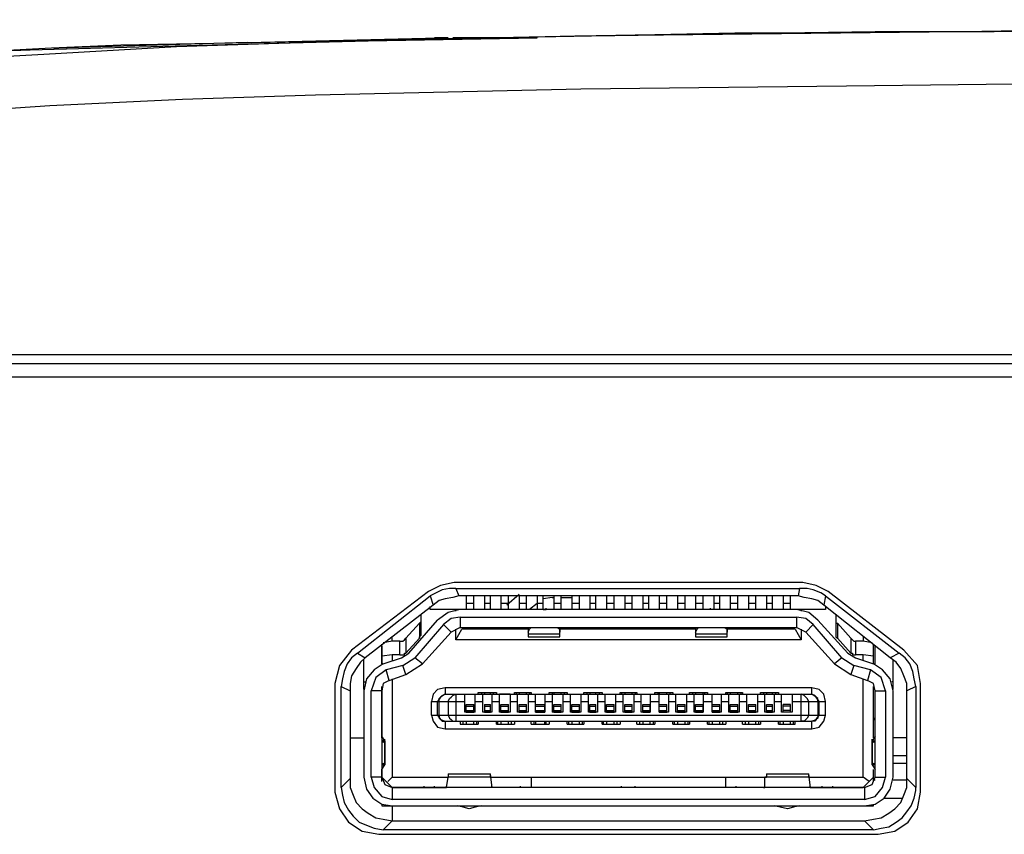
# Model space of a CAD drawing. Units: inches. Extents: x -2049 to 3731, y -2296 to 3484.
# Drawn here: x 720 to 748, y 491 to 515 of the extents above; entities that cross this region are included whole.
import ezdxf

# ---------------------------------------------------------------- set-up
doc = ezdxf.new("R2010")
doc.units = ezdxf.units.IN
doc.header["$MEASUREMENT"] = 0
doc.layers.add('Layer 1', color=7, linetype='Continuous')

msp = doc.modelspace()

# ---------------------------------------------------------------- linework, layer by layer
at = {"layer": 'Layer 1', "color": 7, "lineweight": 25, "true_color": 0xffffff}
for points in [[(820.098, 514.854), (804.811, 514.854), (789.568, 514.811), (774.281, 514.724), (758.994, 514.638), (743.708, 514.465), (736.086, 514.378), (732.274, 514.291), (728.464, 514.204), (724.653, 514.075), (720.842, 513.858), (717.031, 513.642), (713.221, 513.383), (711.315, 513.209), (709.41, 513.036), (707.504, 512.819), (705.599, 512.602), (703.693, 512.386), (701.831, 512.126), (699.926, 511.866), (698.02, 511.563)], [(779.52, 514.767), (775.58, 514.767), (771.856, 514.724), (768.348, 514.681), (765.057, 514.681), (761.939, 514.638), (758.994, 514.638), (756.18, 514.594), (753.494, 514.594), (750.809, 514.551), (748.125, 514.507), (745.483, 514.507), (743.014, 514.465), (740.676, 514.465), (738.381, 514.422), (736.129, 514.378), (733.877, 514.335), (731.669, 514.291), (729.503, 514.248), (727.338, 514.204), (725.173, 514.162), (723.051, 514.118), (721.059, 514.032), (719.24, 513.945)], [(749.987, 514.551), (747.215, 514.507), (744.704, 514.507), (742.019, 514.465), (739.247, 514.422), (736.562, 514.378), (734.008, 514.335)], [(715.603, 513.815), (720.452, 513.988), (725.303, 514.118), (730.153, 514.248), (735.004, 514.335)], [(726.689, 514.204), (721.189, 514.032), (721.276, 514.032)], [(726.689, 514.204), (732.188, 514.335), (732.058, 514.335)], [(732.448, 514.335), (732.058, 514.335)], [(732.448, 514.335), (732.188, 514.335)], [(734.008, 514.335), (732.578, 514.335)], [(732.578, 514.335), (732.751, 514.335)], [(721.276, 514.032), (721.102, 514.032)], [(820.098, 513.339), (804.855, 513.339), (789.611, 513.295), (774.368, 513.209), (759.124, 513.123), (743.881, 512.949), (736.259, 512.862), (732.448, 512.776), (728.637, 512.689), (724.827, 512.559), (721.015, 512.386), (717.205, 512.126), (713.394, 511.866), (711.531, 511.693), (709.626, 511.52), (707.721, 511.347), (705.816, 511.131), (703.953, 510.87), (702.048, 510.61), (700.143, 510.351), (698.28, 510.048)], [(699.45, 505.241), (940.746, 505.241)], [(700.662, 504.981), (939.49, 504.981)], [(938.148, 504.591), (701.788, 504.591)], [(732.621, 498.702), (732.231, 498.615), (731.885, 498.442)], [(742.625, 498.702), (732.621, 498.702)], [(743.361, 498.442), (743.014, 498.615), (742.625, 498.702)], [(731.885, 498.442), (729.677, 496.753)], [(729.85, 496.667), (731.928, 498.312)], [(732.665, 498.528), (732.491, 498.528), (732.274, 498.485), (732.102, 498.398), (731.928, 498.312)], [(731.928, 498.312), (732.015, 498.052)], [(732.751, 498.312), (732.578, 498.269), (732.361, 498.225), (732.188, 498.182), (732.015, 498.052)], [(732.665, 498.528), (732.751, 498.312)], [(732.665, 498.528), (742.538, 498.528)], [(742.495, 498.312), (732.751, 498.312)], [(732.968, 498.312), (732.968, 497.922)], [(733.184, 497.922), (733.184, 498.312)], [(733.488, 498.312), (733.488, 497.922)], [(733.661, 497.922), (733.661, 498.312)], [(733.963, 498.312), (733.963, 497.922)], [(734.483, 498.355), (734.137, 498.052)], [(734.18, 497.922), (734.18, 498.312)], [(734.483, 498.312), (734.483, 497.922)], [(734.699, 497.922), (734.699, 498.312)], [(735.004, 498.312), (735.004, 497.922)], [(735.176, 497.922), (735.176, 498.312)], [(735.48, 498.312), (735.48, 497.922)], [(735.696, 497.922), (735.696, 498.312)], [(735.999, 498.312), (735.999, 497.922)], [(736.215, 497.922), (736.215, 498.312)], [(736.519, 498.312), (736.519, 497.922)], [(736.692, 497.922), (736.692, 498.312)], [(736.995, 498.312), (736.995, 497.922)], [(736.995, 498.312), (736.995, 497.922)], [(737.211, 497.922), (737.211, 498.312)], [(737.515, 498.312), (737.515, 497.922)], [(737.731, 497.922), (737.731, 498.312)], [(738.035, 498.312), (738.035, 497.922)], [(738.207, 497.922), (738.207, 498.312)], [(738.51, 498.312), (738.51, 497.922)], [(738.727, 497.922), (738.727, 498.312)], [(739.03, 498.312), (739.03, 497.922)], [(739.247, 497.922), (739.247, 498.312)], [(739.55, 498.312), (739.55, 497.922)], [(739.767, 497.922), (739.767, 498.312)], [(740.07, 498.312), (740.07, 497.922)], [(740.243, 497.922), (740.243, 498.312)], [(740.546, 498.312), (740.546, 497.922)], [(740.762, 497.922), (740.762, 498.312)], [(741.066, 498.312), (741.066, 497.922)], [(741.282, 497.922), (741.282, 498.312)], [(741.586, 498.312), (741.586, 497.922)], [(741.759, 497.922), (741.759, 498.312)], [(742.061, 498.312), (742.061, 497.922)], [(742.279, 497.922), (742.279, 498.312)], [(742.538, 498.528), (742.495, 498.312)], [(743.231, 498.052), (743.058, 498.182), (742.885, 498.225), (742.668, 498.269), (742.495, 498.312)], [(743.275, 498.312), (743.144, 498.398), (742.928, 498.485), (742.755, 498.528), (742.538, 498.528)], [(743.275, 498.312), (743.231, 498.052)], [(743.275, 498.312), (745.397, 496.667)], [(745.526, 496.753), (743.361, 498.442)], [(732.015, 498.052), (730.066, 496.536)], [(731.928, 497.922), (731.928, 498.009)], [(733.184, 498.095), (732.968, 498.095)], [(733.661, 498.095), (733.488, 498.095)], [(734.18, 498.095), (733.963, 498.095)], [(734.699, 498.095), (734.483, 498.095)], [(735.004, 498.095), (734.787, 497.922)], [(735.176, 498.095), (735.004, 498.095)], [(735.437, 498.269), (735.176, 498.225)], [(735.437, 498.269), (735.48, 498.269)], [(735.696, 498.095), (735.48, 498.095)], [(735.696, 498.269), (735.999, 498.269)], [(736.215, 498.095), (735.999, 498.095)], [(736.692, 498.095), (736.519, 498.095)], [(737.211, 498.095), (736.995, 498.095)], [(737.731, 498.095), (737.515, 498.095)], [(738.207, 498.095), (738.035, 498.095)], [(738.727, 498.095), (738.51, 498.095)], [(739.247, 498.095), (739.03, 498.095)], [(739.767, 498.095), (739.55, 498.095)], [(740.243, 498.095), (740.07, 498.095)], [(740.762, 498.095), (740.546, 498.095)], [(741.282, 498.095), (741.066, 498.095)], [(741.759, 498.095), (741.586, 498.095)], [(742.279, 498.095), (742.061, 498.095)], [(745.137, 496.536), (743.231, 498.052)], [(743.275, 498.009), (743.275, 497.922)], [(731.669, 497.273), (731.669, 497.792)], [(743.275, 497.922), (731.928, 497.922)], [(732.794, 497.922), (732.448, 497.836), (732.145, 497.619)], [(732.665, 497.878), (732.665, 497.922)], [(735.176, 497.922), (735.046, 497.922)], [(735.176, 497.922), (735.263, 497.922)], [(735.263, 497.922), (735.263, 497.965)], [(735.393, 497.922), (735.263, 497.922)], [(739.983, 497.922), (739.854, 497.922)], [(739.983, 497.922), (739.983, 497.965)], [(740.07, 497.922), (739.983, 497.922)], [(740.2, 497.922), (740.07, 497.922)], [(743.058, 497.619), (742.798, 497.836), (742.452, 497.922)], [(742.581, 497.922), (742.581, 497.878)], [(743.577, 497.792), (743.577, 497.273)], [(731.626, 497.532), (731.236, 497.099)], [(731.322, 496.667), (732.145, 497.619)], [(732.318, 497.489), (731.495, 496.536)], [(731.626, 497.532), (731.669, 497.576), (731.669, 497.662)], [(731.626, 497.532), (731.626, 497.099)], [(732.794, 497.705), (732.535, 497.662), (732.318, 497.489)], [(732.535, 497.273), (732.318, 497.489)], [(732.794, 497.705), (732.794, 497.403)], [(732.794, 497.705), (742.452, 497.705)], [(742.452, 497.705), (742.452, 497.403)], [(742.928, 497.489), (742.712, 497.662), (742.452, 497.705)], [(742.712, 497.273), (742.928, 497.489)], [(743.751, 496.536), (742.928, 497.489)], [(743.058, 497.619), (743.924, 496.667)], [(743.577, 497.662), (743.577, 497.532), (743.621, 497.532)], [(743.621, 497.532), (744.01, 497.099)], [(743.621, 497.532), (743.621, 497.099)], [(731.626, 497.099), (731.626, 497.142), (731.669, 497.186), (731.669, 497.273)], [(731.711, 496.363), (732.535, 497.273)], [(732.794, 497.403), (732.535, 497.273)], [(732.665, 497.056), (732.665, 497.358)], [(732.665, 497.056), (732.838, 497.358)], [(732.794, 497.403), (742.452, 497.403)], [(734.743, 497.358), (732.838, 497.358)], [(733.012, 497.358), (733.012, 497.403)], [(734.743, 497.403), (734.743, 497.142)], [(734.743, 497.273), (734.787, 497.358), (734.83, 497.403)], [(734.743, 497.229), (735.653, 497.229)], [(735.566, 497.403), (735.653, 497.358), (735.653, 497.273)], [(735.653, 497.142), (735.653, 497.403)], [(739.55, 497.358), (735.653, 497.358)], [(739.55, 497.403), (739.55, 497.142)], [(739.55, 497.273), (739.593, 497.358), (739.637, 497.403)], [(739.55, 497.229), (740.46, 497.229)], [(740.373, 497.403), (740.46, 497.358), (740.46, 497.273)], [(740.46, 497.142), (740.46, 497.403)], [(742.408, 497.358), (740.46, 497.358)], [(742.235, 497.403), (742.235, 497.358)], [(742.408, 497.358), (742.581, 497.056)], [(742.712, 497.273), (742.452, 497.403)], [(742.581, 497.358), (742.581, 497.056)], [(742.712, 497.273), (743.535, 496.363)], [(743.577, 497.273), (743.577, 497.142), (743.621, 497.099)], [(730.543, 496.883), (730.543, 496.926)], [(730.543, 496.363), (730.543, 496.926)], [(730.543, 496.883), (730.543, 496.363)], [(730.845, 497.012), (730.587, 496.97)], [(730.845, 497.012), (730.845, 497.142)], [(731.063, 497.012), (730.845, 497.012)], [(731.063, 497.012), (731.149, 497.012), (731.192, 497.056), (731.236, 497.099)], [(731.063, 496.623), (731.063, 497.012)], [(731.236, 497.099), (731.236, 496.667)], [(731.626, 497.099), (731.236, 496.667)], [(742.581, 497.056), (732.665, 497.056)], [(734.743, 497.142), (735.653, 497.142)], [(739.55, 497.142), (740.46, 497.142)], [(744.01, 496.667), (743.621, 497.099)], [(744.01, 497.099), (744.01, 496.667)], [(744.01, 497.099), (744.054, 497.056), (744.097, 497.012), (744.141, 497.012)], [(744.357, 497.012), (744.141, 497.012)], [(744.141, 497.012), (744.141, 496.623)], [(744.357, 497.142), (744.357, 497.012)], [(744.617, 496.97), (744.357, 497.012)], [(744.66, 496.363), (744.66, 496.926)], [(744.704, 496.363), (744.704, 496.883)], [(729.677, 496.753), (729.33, 496.32), (729.2, 495.8)], [(729.85, 496.667), (729.677, 496.536), (729.546, 496.363), (729.46, 496.146), (729.417, 495.93), (729.374, 495.713)], [(729.85, 496.667), (730.066, 496.536)], [(730.845, 496.623), (730.543, 496.579)], [(731.063, 496.623), (730.845, 496.623)], [(730.845, 496.623), (730.845, 496.45)], [(731.063, 496.623), (731.192, 496.623), (731.192, 496.667), (731.236, 496.667)], [(731.105, 496.536), (731.322, 496.667)], [(743.924, 496.667), (744.141, 496.536)], [(744.01, 496.667), (744.054, 496.667), (744.054, 496.623), (744.141, 496.623)], [(744.357, 496.623), (744.141, 496.623)], [(744.66, 496.579), (744.357, 496.623)], [(744.357, 496.45), (744.357, 496.623)], [(745.397, 496.667), (745.137, 496.536)], [(745.872, 495.713), (745.829, 495.93), (745.787, 496.146), (745.7, 496.363), (745.57, 496.536), (745.397, 496.667)], [(746.003, 495.8), (745.916, 496.32), (745.526, 496.753)], [(730.066, 496.536), (729.936, 496.407), (729.806, 496.233), (729.677, 496.017), (729.633, 495.8), (729.633, 495.584)], [(730.024, 495.627), (730.024, 496.492)], [(730.587, 496.363), (730.326, 496.19), (730.109, 495.93), (730.024, 495.584)], [(730.587, 496.363), (731.105, 496.536)], [(731.149, 496.32), (730.673, 496.19)], [(731.149, 496.32), (731.495, 496.536)], [(731.236, 496.06), (731.149, 496.32)], [(731.236, 496.06), (731.711, 496.363)], [(731.711, 496.363), (731.495, 496.536)], [(743.751, 496.536), (743.535, 496.363)], [(743.535, 496.363), (744.01, 496.06)], [(743.751, 496.536), (744.097, 496.32)], [(744.097, 496.32), (744.01, 496.06)], [(744.573, 496.19), (744.097, 496.32)], [(744.141, 496.536), (744.66, 496.363)], [(745.224, 495.584), (745.137, 495.93), (744.92, 496.19), (744.66, 496.363)], [(745.612, 495.584), (745.612, 495.8), (745.526, 496.017), (745.44, 496.233), (745.309, 496.407), (745.137, 496.536)], [(745.224, 495.627), (745.224, 496.492)], [(730.673, 496.19), (730.37, 495.973), (730.24, 495.584)], [(730.759, 495.887), (730.673, 496.19)], [(730.759, 495.887), (731.236, 496.06)], [(744.01, 496.06), (744.487, 495.887)], [(744.573, 496.19), (744.487, 495.887)], [(745.006, 495.584), (744.877, 495.973), (744.573, 496.19)], [(729.2, 495.8), (729.2, 492.682)], [(730.024, 495.843), (730.066, 495.843)], [(730.759, 495.887), (730.587, 495.8), (730.543, 495.584)], [(730.845, 495.93), (730.845, 493.115)], [(744.357, 493.115), (744.357, 495.93)], [(744.704, 495.584), (744.66, 495.8), (744.487, 495.887)], [(745.224, 495.843), (745.18, 495.843)], [(746.003, 492.682), (746.003, 495.8)], [(729.374, 492.812), (729.374, 495.713)], [(729.374, 495.713), (729.633, 495.584)], [(729.633, 495.584), (729.633, 493.072)], [(730.024, 495.584), (730.024, 493.115)], [(730.543, 495.584), (730.24, 495.584)], [(730.24, 493.115), (730.24, 495.584)], [(730.543, 494.241), (730.543, 495.713)], [(730.543, 495.584), (730.543, 493.115)], [(732.361, 495.67), (732.145, 495.627), (732.015, 495.497), (731.972, 495.28)], [(732.361, 495.497), (732.231, 495.41), (732.145, 495.28)], [(732.188, 495.28), (732.188, 495.368), (732.231, 495.41), (732.274, 495.453), (732.361, 495.497)], [(742.885, 495.67), (732.361, 495.67)], [(732.361, 495.67), (732.361, 495.497)], [(732.361, 495.497), (742.885, 495.497)], [(732.448, 495.28), (732.491, 495.368), (732.535, 495.41), (732.578, 495.453), (732.665, 495.497)], [(732.665, 495.497), (732.665, 494.718)], [(732.925, 495.497), (733.228, 495.497)], [(732.925, 494.977), (732.925, 495.497)], [(733.228, 494.977), (733.228, 495.497)], [(733.314, 495.54), (733.834, 495.54)], [(733.314, 495.497), (733.314, 495.54)], [(733.401, 495.54), (733.401, 495.497)], [(733.444, 495.497), (733.704, 495.497)], [(733.444, 494.977), (733.444, 495.497)], [(733.488, 495.54), (733.488, 495.497)], [(733.661, 495.497), (733.661, 495.54)], [(733.704, 495.497), (733.704, 494.977)], [(733.747, 495.497), (733.747, 495.54)], [(733.834, 495.54), (733.834, 495.497)], [(734.224, 495.497), (733.921, 495.497)], [(733.921, 494.977), (733.921, 495.497)], [(734.224, 495.497), (734.224, 494.977)], [(734.354, 495.54), (734.83, 495.54)], [(734.354, 495.497), (734.354, 495.54)], [(734.396, 495.54), (734.396, 495.497)], [(734.44, 495.497), (734.743, 495.497)], [(734.44, 494.977), (734.44, 495.497)], [(734.483, 495.54), (734.483, 495.497)], [(734.699, 495.497), (734.699, 495.54)], [(734.743, 495.497), (734.743, 494.977)], [(734.787, 495.54), (734.787, 495.497)], [(734.83, 495.54), (734.83, 495.497)], [(734.96, 495.497), (735.22, 495.497)], [(734.96, 494.977), (734.96, 495.497)], [(735.22, 495.497), (735.22, 494.977)], [(735.35, 495.54), (735.869, 495.54)], [(735.35, 495.497), (735.35, 495.54)], [(735.437, 495.54), (735.437, 494.977)], [(735.437, 495.497), (735.74, 495.497)], [(735.48, 495.54), (735.48, 495.497)], [(735.696, 495.497), (735.696, 495.54)], [(735.74, 495.497), (735.74, 494.977)], [(735.782, 495.54), (735.782, 495.497)], [(735.869, 495.54), (735.869, 495.497)], [(735.956, 495.497), (736.259, 495.497)], [(735.956, 494.977), (735.956, 495.497)], [(736.259, 495.497), (736.259, 494.977)], [(736.345, 495.54), (736.865, 495.54)], [(736.345, 495.497), (736.345, 495.54)], [(736.432, 495.54), (736.432, 495.497)], [(736.476, 495.497), (736.735, 495.497)], [(736.476, 494.977), (736.476, 495.497)], [(736.519, 495.54), (736.519, 495.497)], [(736.692, 495.497), (736.692, 495.54)], [(736.735, 495.497), (736.735, 494.977)], [(736.779, 495.54), (736.779, 495.497)], [(736.865, 495.54), (736.865, 495.497)], [(736.952, 495.497), (737.255, 495.497)], [(736.952, 494.977), (736.952, 495.497)], [(737.255, 495.497), (737.255, 494.977)], [(737.385, 495.54), (737.862, 495.54)], [(737.385, 495.497), (737.385, 495.54)], [(737.428, 495.54), (737.428, 495.497)], [(737.471, 495.497), (737.775, 495.497)], [(737.471, 494.977), (737.471, 495.497)], [(737.515, 495.54), (737.515, 495.497)], [(737.731, 495.497), (737.731, 495.54)], [(737.775, 495.497), (737.775, 494.977)], [(737.818, 495.54), (737.818, 495.497)], [(737.862, 495.54), (737.862, 495.497)], [(737.991, 495.497), (738.251, 495.497)], [(737.991, 494.977), (737.991, 495.497)], [(738.251, 495.497), (738.251, 494.977)], [(738.381, 495.54), (738.901, 495.54)], [(738.381, 495.497), (738.381, 495.54)], [(738.467, 495.54), (738.467, 495.497)], [(738.51, 495.54), (738.51, 495.497)], [(738.51, 495.497), (738.771, 495.497)], [(738.51, 494.977), (738.51, 495.497)], [(738.727, 495.497), (738.727, 495.54)], [(738.771, 495.497), (738.771, 494.977)], [(738.813, 495.54), (738.813, 495.497)], [(738.901, 495.54), (738.901, 495.497)], [(738.987, 495.497), (739.291, 495.497)], [(738.987, 494.977), (738.987, 495.497)], [(739.291, 495.497), (739.291, 494.977)], [(739.377, 495.54), (739.896, 495.54)], [(739.377, 495.497), (739.377, 495.54)], [(739.463, 495.54), (739.463, 495.497)], [(739.507, 495.497), (739.767, 495.497)], [(739.507, 494.977), (739.507, 495.497)], [(739.55, 495.54), (739.55, 495.497)], [(739.767, 495.497), (739.767, 495.54)], [(739.767, 495.497), (739.767, 494.977)], [(739.81, 495.54), (739.81, 495.497)], [(739.896, 495.54), (739.896, 495.497)], [(740.027, 495.497), (740.287, 495.497)], [(740.027, 494.977), (740.027, 495.497)], [(740.287, 495.497), (740.287, 494.977)], [(740.416, 495.54), (740.893, 495.54)], [(740.416, 495.497), (740.416, 495.54)], [(740.46, 495.54), (740.46, 495.497)], [(740.503, 495.497), (740.806, 495.497)], [(740.503, 494.977), (740.503, 495.497)], [(740.546, 495.54), (740.546, 495.497)], [(740.762, 495.497), (740.762, 495.54)], [(740.806, 495.497), (740.806, 494.977)], [(740.85, 495.54), (740.85, 495.497)], [(740.893, 495.54), (740.893, 495.497)], [(741.023, 495.497), (741.326, 495.497)], [(741.023, 494.977), (741.023, 495.497)], [(741.326, 495.497), (741.326, 494.977)], [(741.412, 495.54), (741.932, 495.54)], [(741.412, 495.497), (741.412, 495.54)], [(741.499, 495.54), (741.499, 495.497)], [(741.542, 495.497), (741.802, 495.497)], [(741.542, 494.977), (741.542, 495.497)], [(741.586, 495.54), (741.586, 495.497)], [(741.759, 495.497), (741.759, 495.54)], [(741.802, 495.497), (741.802, 494.977)], [(741.845, 495.54), (741.845, 495.497)], [(741.932, 495.54), (741.932, 495.497)], [(742.019, 495.497), (742.322, 495.497)], [(742.019, 494.977), (742.019, 495.497)], [(742.322, 495.497), (742.322, 494.977)], [(742.581, 494.718), (742.581, 495.497)], [(742.798, 495.28), (742.755, 495.368), (742.712, 495.41), (742.668, 495.453), (742.581, 495.497)], [(742.885, 495.497), (742.885, 495.67)], [(743.275, 495.28), (743.231, 495.497), (743.102, 495.627), (742.885, 495.67)], [(743.102, 495.28), (743.014, 495.41), (742.885, 495.497)], [(743.058, 495.28), (743.058, 495.368), (743.014, 495.41), (742.972, 495.453), (742.885, 495.497)], [(744.66, 494.241), (744.66, 495.713)], [(744.704, 495.584), (745.006, 495.584)], [(744.704, 493.115), (744.704, 495.584)], [(745.006, 495.584), (745.006, 493.115)], [(745.224, 493.115), (745.224, 495.584)], [(745.872, 495.713), (745.612, 495.584)], [(745.612, 493.072), (745.612, 495.584)], [(745.872, 495.713), (745.872, 492.812)], [(731.972, 495.28), (732.925, 495.28)], [(731.972, 494.89), (731.972, 495.28)], [(732.145, 494.89), (732.145, 495.28)], [(732.188, 494.89), (732.188, 495.28)], [(732.448, 495.28), (732.448, 494.89)], [(732.968, 495.194), (733.184, 495.194)], [(732.968, 494.977), (732.968, 495.194)], [(733.184, 494.977), (733.184, 495.194)], [(733.228, 495.28), (733.444, 495.28)], [(733.488, 495.194), (733.661, 495.194)], [(733.488, 495.194), (733.488, 494.977)], [(733.661, 494.977), (733.661, 495.194)], [(733.704, 495.28), (733.921, 495.28)], [(733.963, 495.194), (734.18, 495.194)], [(733.963, 494.977), (733.963, 495.194)], [(734.18, 494.977), (734.18, 495.194)], [(734.224, 495.28), (734.44, 495.28)], [(734.483, 495.194), (734.699, 495.194)], [(734.483, 494.977), (734.483, 495.194)], [(734.699, 494.977), (734.699, 495.194)], [(734.743, 495.28), (734.96, 495.28)], [(734.96, 495.194), (735.22, 495.194)], [(734.96, 494.977), (734.96, 495.194)], [(735.22, 495.28), (735.437, 495.28)], [(735.22, 494.977), (735.22, 495.194)], [(735.48, 495.194), (735.696, 495.194)], [(735.48, 494.977), (735.48, 495.194)], [(735.696, 494.977), (735.696, 495.194)], [(735.74, 495.28), (735.956, 495.28)], [(735.999, 495.194), (736.215, 495.194)], [(735.999, 494.977), (735.999, 495.194)], [(736.215, 494.977), (736.215, 495.194)], [(736.259, 495.28), (736.476, 495.28)], [(736.519, 495.194), (736.692, 495.194)], [(736.519, 494.977), (736.519, 495.194)], [(736.692, 494.977), (736.692, 495.194)], [(736.735, 495.28), (736.952, 495.28)], [(736.995, 495.194), (737.211, 495.194)], [(736.995, 494.977), (736.995, 495.194)], [(737.211, 494.977), (737.211, 495.194)], [(737.255, 495.28), (737.471, 495.28)], [(737.515, 495.194), (737.731, 495.194)], [(737.515, 494.977), (737.515, 495.194)], [(737.731, 494.977), (737.731, 495.194)], [(737.775, 495.28), (737.991, 495.28)], [(738.035, 495.194), (738.251, 495.194)], [(738.035, 494.977), (738.035, 495.194)], [(738.251, 495.28), (738.51, 495.28)], [(738.251, 494.977), (738.251, 495.194)], [(738.51, 495.194), (738.727, 495.194)], [(738.51, 494.977), (738.51, 495.194)], [(738.727, 494.977), (738.727, 495.194)], [(738.771, 495.28), (738.987, 495.28)], [(739.03, 495.194), (739.247, 495.194)], [(739.03, 494.977), (739.03, 495.194)], [(739.247, 494.977), (739.247, 495.194)], [(739.291, 495.28), (739.507, 495.28)], [(739.55, 495.194), (739.767, 495.194)], [(739.55, 494.977), (739.55, 495.194)], [(739.767, 495.28), (740.027, 495.28)], [(739.767, 494.977), (739.767, 495.194)], [(740.027, 495.194), (740.243, 495.194)], [(740.027, 494.977), (740.027, 495.194)], [(740.243, 494.977), (740.243, 495.194)], [(740.287, 495.28), (740.503, 495.28)], [(740.546, 495.194), (740.762, 495.194)], [(740.546, 494.977), (740.546, 495.194)], [(740.762, 494.977), (740.762, 495.194)], [(740.806, 495.28), (741.023, 495.28)], [(741.066, 495.194), (741.282, 495.194)], [(741.066, 494.977), (741.066, 495.194)], [(741.282, 494.977), (741.282, 495.194)], [(741.326, 495.28), (741.542, 495.28)], [(741.586, 495.194), (741.759, 495.194)], [(741.586, 494.977), (741.586, 495.194)], [(741.759, 494.977), (741.759, 495.194)], [(741.802, 495.28), (742.019, 495.28)], [(742.279, 495.194), (742.061, 495.194)], [(742.061, 494.977), (742.061, 495.194)], [(742.279, 494.977), (742.279, 495.194)], [(742.322, 495.28), (743.275, 495.28)], [(742.798, 494.89), (742.798, 495.28)], [(743.058, 495.28), (743.058, 494.89)], [(743.102, 494.89), (743.102, 495.28)], [(743.275, 494.89), (743.275, 495.28)], [(731.972, 494.89), (743.275, 494.89)], [(731.972, 494.89), (732.015, 494.718), (732.145, 494.544), (732.361, 494.501)], [(732.145, 494.89), (732.231, 494.761), (732.361, 494.718)], [(732.188, 494.89), (732.188, 494.804), (732.231, 494.761), (732.274, 494.718), (732.361, 494.718)], [(732.448, 494.89), (732.491, 494.804), (732.535, 494.761), (732.578, 494.718), (732.665, 494.718)], [(733.228, 494.977), (732.925, 494.977)], [(732.968, 495.15), (733.184, 495.15)], [(732.968, 495.021), (733.184, 495.021)], [(732.968, 494.977), (733.184, 494.977)], [(733.704, 494.977), (733.444, 494.977)], [(733.488, 495.15), (733.661, 495.15)], [(733.488, 495.021), (733.661, 495.021)], [(733.488, 494.977), (733.661, 494.977)], [(734.224, 494.977), (733.921, 494.977)], [(733.963, 495.15), (734.18, 495.15)], [(733.963, 495.021), (734.18, 495.021)], [(733.963, 494.977), (734.18, 494.977)], [(734.743, 494.977), (734.44, 494.977)], [(734.483, 495.15), (734.699, 495.15)], [(734.483, 495.021), (734.699, 495.021)], [(734.483, 494.977), (734.699, 494.977)], [(734.96, 495.15), (735.22, 495.15)], [(734.96, 495.021), (735.22, 495.021)], [(734.96, 494.977), (735.22, 494.977)], [(735.22, 494.977), (734.96, 494.977)], [(735.74, 494.977), (735.437, 494.977)], [(735.48, 495.15), (735.696, 495.15)], [(735.48, 495.021), (735.696, 495.021)], [(735.48, 494.977), (735.696, 494.977)], [(736.259, 494.977), (735.956, 494.977)], [(735.999, 495.15), (736.215, 495.15)], [(735.999, 495.021), (736.215, 495.021)], [(735.999, 494.977), (736.215, 494.977)], [(736.735, 494.977), (736.476, 494.977)], [(736.519, 495.15), (736.692, 495.15)], [(736.519, 495.021), (736.692, 495.021)], [(736.519, 494.977), (736.692, 494.977)], [(737.255, 494.977), (736.952, 494.977)], [(736.995, 495.15), (737.211, 495.15)], [(736.995, 495.021), (737.211, 495.021)], [(736.995, 494.977), (737.211, 494.977)], [(737.775, 494.977), (737.471, 494.977)], [(737.515, 495.15), (737.731, 495.15)], [(737.515, 495.021), (737.731, 495.021)], [(737.515, 494.977), (737.731, 494.977)], [(738.251, 494.977), (737.991, 494.977)], [(738.035, 495.15), (738.251, 495.15)], [(738.035, 495.021), (738.251, 495.021)], [(738.035, 494.977), (738.251, 494.977)], [(738.51, 495.15), (738.727, 495.15)], [(738.51, 495.021), (738.727, 495.021)], [(738.51, 494.977), (738.727, 494.977)], [(738.771, 494.977), (738.51, 494.977)], [(739.291, 494.977), (738.987, 494.977)], [(739.03, 495.15), (739.247, 495.15)], [(739.03, 495.021), (739.247, 495.021)], [(739.03, 494.977), (739.247, 494.977)], [(739.767, 494.977), (739.507, 494.977)], [(739.55, 495.15), (739.767, 495.15)], [(739.55, 495.021), (739.767, 495.021)], [(739.55, 494.977), (739.767, 494.977)], [(740.027, 495.15), (740.243, 495.15)], [(740.027, 495.021), (740.243, 495.021)], [(740.027, 494.977), (740.243, 494.977)], [(740.287, 494.977), (740.027, 494.977)], [(740.806, 494.977), (740.503, 494.977)], [(740.546, 495.15), (740.762, 495.15)], [(740.546, 495.021), (740.762, 495.021)], [(740.546, 494.977), (740.762, 494.977)], [(741.326, 494.977), (741.023, 494.977)], [(741.066, 495.15), (741.282, 495.15)], [(741.066, 495.021), (741.282, 495.021)], [(741.066, 494.977), (741.282, 494.977)], [(741.802, 494.977), (741.542, 494.977)], [(741.586, 495.15), (741.759, 495.15)], [(741.586, 495.021), (741.759, 495.021)], [(741.586, 494.977), (741.759, 494.977)], [(742.322, 494.977), (742.019, 494.977)], [(742.279, 495.15), (742.061, 495.15)], [(742.279, 495.021), (742.061, 495.021)], [(742.279, 494.977), (742.061, 494.977)], [(742.798, 494.89), (742.755, 494.804), (742.712, 494.761), (742.668, 494.718), (742.581, 494.718)], [(742.885, 494.501), (743.102, 494.544), (743.231, 494.718), (743.275, 494.89)], [(742.885, 494.718), (743.014, 494.761), (743.102, 494.89)], [(743.058, 494.89), (743.058, 494.804), (743.014, 494.761), (742.972, 494.718), (742.885, 494.718)], [(730.543, 494.804), (730.543, 494.848)], [(730.543, 494.761), (730.543, 494.804)], [(732.361, 494.718), (742.885, 494.718)], [(732.361, 494.718), (732.361, 494.501)], [(732.794, 494.718), (732.794, 494.63)], [(732.794, 494.63), (733.314, 494.63)], [(732.881, 494.63), (732.881, 494.718)], [(732.968, 494.718), (732.968, 494.63)], [(733.184, 494.63), (733.184, 494.718)], [(733.272, 494.63), (733.272, 494.718)], [(733.314, 494.718), (733.314, 494.63)], [(733.834, 494.63), (733.834, 494.718)], [(733.834, 494.63), (734.354, 494.63)], [(733.877, 494.63), (733.877, 494.718)], [(733.963, 494.718), (733.963, 494.63)], [(734.18, 494.63), (734.18, 494.718)], [(734.267, 494.63), (734.267, 494.718)], [(734.354, 494.718), (734.354, 494.63)], [(734.83, 494.63), (734.83, 494.718)], [(734.83, 494.63), (735.35, 494.63)], [(734.916, 494.63), (734.916, 494.718)], [(734.96, 494.718), (734.96, 494.63)], [(735.22, 494.63), (735.22, 494.718)], [(735.263, 494.63), (735.263, 494.718)], [(735.35, 494.718), (735.35, 494.63)], [(735.869, 494.63), (735.869, 494.718)], [(735.869, 494.63), (736.345, 494.63)], [(735.913, 494.63), (735.913, 494.718)], [(735.999, 494.718), (735.999, 494.63)], [(736.215, 494.63), (736.215, 494.718)], [(736.302, 494.63), (736.302, 494.718)], [(736.345, 494.718), (736.345, 494.63)], [(736.865, 494.63), (736.865, 494.718)], [(736.865, 494.63), (737.385, 494.63)], [(736.908, 494.63), (736.908, 494.718)], [(736.995, 494.718), (736.995, 494.63)], [(737.211, 494.63), (737.211, 494.718)], [(737.298, 494.63), (737.298, 494.718)], [(737.385, 494.718), (737.385, 494.63)], [(737.862, 494.63), (737.862, 494.718)], [(737.862, 494.63), (738.381, 494.63)], [(737.948, 494.63), (737.948, 494.718)], [(738.035, 494.718), (738.035, 494.63)], [(738.251, 494.63), (738.251, 494.718)], [(738.338, 494.63), (738.338, 494.718)], [(738.381, 494.718), (738.381, 494.63)], [(738.901, 494.63), (738.901, 494.718)], [(738.901, 494.63), (739.377, 494.63)], [(738.944, 494.63), (738.944, 494.718)], [(739.03, 494.718), (739.03, 494.63)], [(739.247, 494.63), (739.247, 494.718)], [(739.334, 494.63), (739.334, 494.718)], [(739.377, 494.718), (739.377, 494.63)], [(739.896, 494.63), (739.896, 494.718)], [(739.896, 494.63), (740.416, 494.63)], [(739.94, 494.63), (739.94, 494.718)], [(740.027, 494.718), (740.027, 494.63)], [(740.243, 494.63), (740.243, 494.718)], [(740.329, 494.63), (740.329, 494.718)], [(740.416, 494.718), (740.416, 494.63)], [(740.893, 494.63), (740.893, 494.718)], [(740.893, 494.63), (741.412, 494.63)], [(740.979, 494.63), (740.979, 494.718)], [(741.066, 494.718), (741.066, 494.63)], [(741.282, 494.63), (741.282, 494.718)], [(741.369, 494.63), (741.369, 494.718)], [(741.412, 494.718), (741.412, 494.63)], [(741.932, 494.63), (741.932, 494.718)], [(741.932, 494.63), (742.408, 494.63)], [(741.975, 494.63), (741.975, 494.718)], [(742.061, 494.718), (742.061, 494.63)], [(742.279, 494.63), (742.279, 494.718)], [(742.365, 494.63), (742.365, 494.718)], [(742.408, 494.63), (742.408, 494.718)], [(742.885, 494.501), (742.885, 494.718)], [(744.66, 494.804), (744.704, 494.804)], [(744.66, 494.761), (744.704, 494.761)], [(732.361, 494.501), (742.885, 494.501)], [(729.633, 494.241), (730.024, 494.241)], [(730.629, 494.154), (730.543, 494.284)], [(730.543, 494.154), (730.587, 494.111)], [(730.629, 494.154), (730.543, 494.154)], [(730.629, 494.154), (730.543, 494.154)], [(730.587, 494.111), (730.629, 494.154)], [(730.629, 494.154), (730.629, 494.198)], [(730.629, 494.154), (730.629, 494.198)], [(744.704, 494.284), (744.617, 494.154)], [(744.617, 494.154), (744.617, 494.198)], [(744.617, 494.154), (744.617, 494.198)], [(744.617, 494.154), (744.704, 494.154)], [(744.617, 494.154), (744.704, 494.154)], [(744.617, 494.154), (744.66, 494.111)], [(744.66, 494.111), (744.704, 494.154)], [(745.612, 494.241), (745.224, 494.241)], [(730.587, 493.505), (730.543, 493.462)], [(730.629, 493.462), (730.587, 493.505)], [(730.629, 493.462), (730.629, 493.505)], [(730.629, 493.462), (730.629, 493.505)], [(744.66, 493.505), (744.617, 493.462)], [(744.617, 493.462), (744.617, 493.505)], [(744.617, 493.462), (744.617, 493.505)], [(744.704, 493.462), (744.66, 493.505)], [(745.612, 493.722), (745.224, 493.722)], [(745.612, 493.505), (745.224, 493.505)], [(730.543, 493.462), (730.629, 493.462)], [(730.629, 493.462), (730.543, 493.462)], [(730.543, 493.331), (730.629, 493.462)], [(730.543, 492.985), (730.543, 493.331)], [(732.448, 493.202), (733.661, 493.202)], [(732.448, 493.202), (732.448, 493.159)], [(733.661, 493.159), (733.661, 493.202)], [(741.586, 493.202), (742.798, 493.202)], [(741.586, 493.202), (741.586, 493.159)], [(742.798, 493.159), (742.798, 493.202)], [(744.704, 493.462), (744.617, 493.462)], [(744.704, 493.462), (744.617, 493.462)], [(744.617, 493.462), (744.704, 493.331)], [(744.66, 492.985), (744.66, 493.331)], [(729.374, 492.812), (729.633, 493.072)], [(729.633, 493.072), (729.633, 492.812), (729.72, 492.596), (729.806, 492.379), (729.98, 492.206), (730.153, 492.076), (730.37, 491.945), (730.587, 491.903), (730.845, 491.859)], [(730.024, 493.115), (730.109, 492.769), (730.283, 492.509), (730.543, 492.336), (730.845, 492.292)], [(730.543, 493.115), (730.24, 493.115)], [(730.24, 493.115), (730.326, 492.812), (730.543, 492.553), (730.845, 492.465)], [(730.543, 493.115), (730.845, 492.812)], [(730.543, 493.115), (730.629, 492.898), (730.845, 492.812)], [(730.845, 493.115), (730.716, 492.985)], [(730.845, 493.115), (732.448, 493.115)], [(732.405, 492.812), (732.448, 493.115)], [(732.448, 493.159), (732.448, 493.115)], [(733.661, 493.115), (732.448, 493.115)], [(733.661, 493.115), (733.661, 493.159)], [(733.661, 493.115), (733.661, 493.159)], [(733.661, 493.159), (733.661, 493.115)], [(733.661, 493.115), (741.586, 493.115)], [(733.661, 493.115), (733.704, 492.812)], [(734.83, 493.115), (734.83, 492.812)], [(740.416, 492.812), (740.416, 493.115)], [(741.586, 493.159), (741.586, 493.115), (741.542, 493.115)], [(742.798, 493.115), (741.542, 493.115)], [(741.542, 492.812), (741.542, 493.115)], [(742.798, 493.115), (742.798, 493.159)], [(742.798, 493.115), (742.798, 493.159)], [(742.798, 493.159), (742.798, 493.115)], [(742.798, 493.115), (744.357, 493.115)], [(742.798, 493.115), (742.841, 492.812)], [(744.53, 492.985), (744.357, 493.115)], [(744.357, 492.812), (744.66, 493.115)], [(744.401, 492.292), (744.704, 492.336), (744.963, 492.509), (745.137, 492.769), (745.224, 493.115)], [(744.401, 492.465), (744.704, 492.553), (744.92, 492.812), (745.006, 493.115)], [(744.401, 492.812), (744.617, 492.898), (744.704, 493.115)], [(744.401, 491.859), (744.66, 491.903), (744.877, 491.945), (745.093, 492.076), (745.266, 492.206), (745.44, 492.379), (745.526, 492.596), (745.612, 492.812), (745.612, 493.072)], [(744.704, 493.028), (744.66, 493.028)], [(744.704, 493.115), (745.006, 493.115)], [(745.612, 493.028), (745.224, 493.028)], [(745.872, 492.812), (745.612, 493.072)], [(729.2, 492.682), (729.33, 492.206), (729.59, 491.816), (729.98, 491.557), (730.456, 491.47)], [(729.374, 492.812), (729.417, 492.596), (729.46, 492.379), (729.59, 492.163), (729.72, 491.989), (729.893, 491.816), (730.109, 491.729), (730.326, 491.642), (730.587, 491.599)], [(730.845, 492.812), (732.405, 492.812)], [(744.401, 492.812), (730.845, 492.812)], [(730.845, 492.812), (730.845, 492.465)], [(731.755, 492.812), (731.755, 492.856)], [(732.058, 492.812), (732.058, 492.856)], [(732.405, 492.812), (732.405, 492.856)], [(733.704, 492.812), (732.405, 492.812)], [(733.704, 492.812), (733.704, 492.856)], [(741.542, 492.812), (733.704, 492.812)], [(734.526, 492.812), (734.526, 492.856)], [(737.428, 492.812), (737.428, 492.856)], [(737.818, 492.812), (737.818, 492.856)], [(740.719, 492.812), (740.719, 492.856)], [(741.499, 492.812), (741.542, 492.812)], [(742.841, 492.812), (741.542, 492.812)], [(742.841, 492.812), (742.841, 492.856)], [(742.841, 492.812), (744.357, 492.812)], [(743.188, 492.812), (743.188, 492.856)], [(743.491, 492.812), (743.491, 492.856)], [(744.401, 492.812), (744.401, 492.465)], [(744.66, 491.599), (744.877, 491.642), (745.093, 491.686), (745.309, 491.816), (745.483, 491.945), (745.612, 492.12), (745.743, 492.292), (745.829, 492.509), (745.872, 492.725)], [(744.79, 491.47), (745.266, 491.557), (745.656, 491.816), (745.916, 492.206), (746.003, 492.682)], [(745.872, 492.725), (745.872, 492.812)], [(744.401, 492.465), (730.845, 492.465)], [(744.963, 492.509), (745.483, 492.509)], [(730.543, 492.336), (730.543, 492.292)], [(730.543, 492.292), (744.66, 492.292)], [(730.845, 492.292), (730.845, 491.859)], [(733.055, 492.206), (732.881, 492.249), (732.708, 492.292)], [(733.401, 492.292), (733.228, 492.249), (733.055, 492.206)], [(742.192, 492.206), (741.975, 492.249), (741.802, 492.292)], [(742.538, 492.292), (742.365, 492.249), (742.192, 492.206)], [(744.66, 492.292), (744.66, 492.336)], [(730.587, 491.599), (730.845, 491.859)], [(730.845, 491.859), (744.401, 491.859)], [(744.66, 491.599), (744.401, 491.859)], [(744.66, 491.599), (730.587, 491.599)], [(730.456, 491.47), (744.79, 491.47)]]:
    msp.add_lwpolyline(points, dxfattribs=at)
for points in [[(730.629, 493.462), (730.629, 493.462), (730.629, 494.154), (730.629, 494.154), (730.629, 494.154), (730.629, 493.462), (730.629, 493.462)], [(744.617, 494.154), (744.617, 494.154), (744.617, 493.462), (744.617, 493.462), (744.617, 493.462), (744.617, 494.154), (744.617, 494.154)]]:
    msp.add_open_spline(points, degree=3, knots=[0, 0, 0, 0, 1, 1, 1, 2, 2, 2, 2], dxfattribs=at)

doc.saveas('drawing.dxf')
